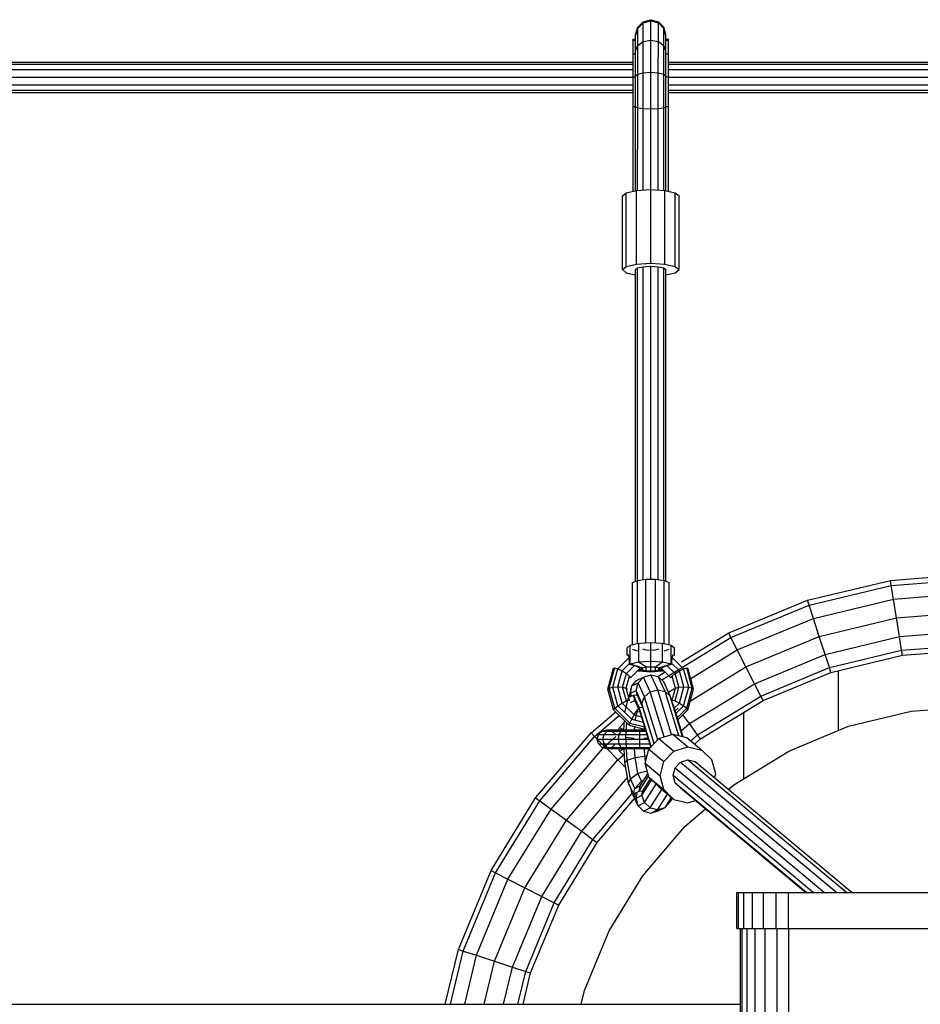
# Model space of a CAD drawing. Units: millimetres. Extents: x -2427 to 14987, y -3628 to 13751.
# Drawn here: x 4653 to 5130, y 2185 to 2705 of the extents above; entities that cross this region are included whole.
import ezdxf

# ---------------------------------------------------------------- set-up
doc = ezdxf.new("R2010")
doc.units = ezdxf.units.MM
doc.layers.add('STAB', color=7, linetype='Continuous')

msp = doc.modelspace()

# ---------------------------------------------------------------- linework, layer by layer
at = {"layer": 'STAB', "color": 2, "ltscale": 1000}
for p, q in [((4980.12, 2700.858), (4983.049, 2703.756)), ((4980.121, 2701.456), (4983.049, 2704.408)), ((4983.048, 2693.871), (4983.049, 2703.756)), ((4983.049, 2704.408), (4987.049, 2705.489)), ((4983.049, 2703.756), (4987.049, 2704.818)), ((4983.049, 2703.756), (4983.049, 2704.408)), ((4987.048, 2694.628), (4987.049, 2704.818)), ((4987.049, 2704.818), (4987.049, 2705.489)), ((4987.049, 2705.489), (4991.049, 2704.408)), ((4987.049, 2704.818), (4991.049, 2703.756)), ((4991.048, 2693.871), (4991.049, 2703.756)), ((4991.049, 2703.756), (4991.049, 2704.408)), ((4993.977, 2701.455), (4991.049, 2704.408)), ((4991.049, 2703.756), (4993.976, 2700.857)), ((4979.048, 2696.899), (4980.12, 2700.858)), ((4979.048, 2696.899), (4979.05, 2697.421)), ((4979.048, 2688.983), (4979.048, 2696.899)), ((4979.05, 2697.421), (4980.121, 2701.456)), ((4980.12, 2700.858), (4980.121, 2701.456)), ((4980.12, 2691.805), (4980.12, 2700.858)), ((4993.976, 2700.857), (4993.977, 2701.455)), ((4995.048, 2696.898), (4993.976, 2700.857)), ((4993.976, 2691.804), (4993.976, 2700.857)), ((4995.048, 2697.42), (4993.977, 2701.455)), ((4995.048, 2696.898), (4995.048, 2697.42)), ((4995.048, 2688.982), (4995.048, 2696.898)), ((4979.048, 2688.984), (4980.12, 2691.806)), ((4980.119, 2676.724), (4980.12, 2691.806)), ((4980.12, 2691.806), (4983.048, 2693.873)), ((4983.047, 2677.404), (4983.048, 2693.873)), ((4983.048, 2693.873), (4987.048, 2694.63)), ((4987.047, 2677.654), (4987.048, 2694.63)), ((4987.048, 2694.63), (4991.048, 2693.872)), ((4991.047, 2677.404), (4991.048, 2693.872)), ((4991.048, 2693.872), (4993.976, 2691.805)), ((4993.975, 2676.723), (4993.976, 2691.805)), ((4995.048, 2688.983), (4993.976, 2691.805)), ((4979.047, 2675.794), (4979.048, 2688.984)), ((4995.047, 2675.793), (4995.048, 2688.983)), ((4979.047, 2675.795), (4980.119, 2676.726)), ((4980.118, 2658.846), (4980.119, 2676.726)), ((4980.119, 2676.726), (4983.047, 2677.407)), ((4983.046, 2658.461), (4983.047, 2677.407)), ((4983.047, 2677.407), (4987.047, 2677.656)), ((4987.046, 2658.322), (4987.047, 2677.656)), ((4987.047, 2677.656), (4991.047, 2677.407)), ((4991.046, 2658.461), (4991.047, 2677.407)), ((4991.047, 2677.407), (4993.975, 2676.725)), ((4993.974, 2658.845), (4993.975, 2676.725)), ((4993.975, 2676.725), (4995.047, 2675.794)), ((4979.046, 2659.371), (4979.047, 2675.795)), ((4995.046, 2659.371), (4995.047, 2675.794)), ((4979.044, 2615.115), (4979.046, 2659.371)), ((4979.046, 2659.371), (4980.118, 2658.846)), ((4980.116, 2615.262), (4980.118, 2658.846)), ((4980.118, 2658.846), (4983.046, 2658.461)), ((4983.043, 2615.438), (4983.046, 2658.461)), ((4983.046, 2658.461), (4987.046, 2658.322)), ((4987.043, 2615.68), (4987.046, 2658.322)), ((4987.046, 2658.322), (4991.046, 2658.461)), ((4991.043, 2615.438), (4991.046, 2658.461)), ((4991.046, 2658.461), (4993.974, 2658.845)), ((4993.972, 2615.262), (4993.974, 2658.845)), ((4993.974, 2658.845), (4995.046, 2659.371)), ((4995.044, 2615.115), (4995.046, 2659.371)), ((4979.042, 2573.33), (4980.114, 2574.231)), ((4979.042, 2408.624), (4979.042, 2573.33)), ((4980.114, 2574.231), (4983.042, 2574.889)), ((4980.114, 2409.005), (4980.114, 2574.231)), ((4983.042, 2574.889), (4987.042, 2575.131)), ((4983.042, 2409.385), (4983.042, 2574.889)), ((4987.042, 2575.131), (4991.042, 2574.889)), ((4987.042, 2409.569), (4987.042, 2575.131)), ((4991.042, 2574.889), (4993.97, 2574.231)), ((4991.042, 2409.385), (4991.042, 2574.889)), ((4993.97, 2574.231), (4995.042, 2573.33)), ((4993.97, 2409.005), (4993.97, 2574.231)), ((4995.042, 2408.624), (4995.042, 2573.33)), ((5032.547, 2243.988), (5033.503, 2243.988)), ((5032.547, 2224.988), (5032.547, 2243.988)), ((5033.503, 2243.988), (5036.309, 2243.988)), ((5033.503, 2224.988), (5033.503, 2243.988)), ((5036.309, 2243.988), (5040.774, 2243.988)), ((5036.309, 2224.988), (5036.309, 2243.988)), ((5040.774, 2243.988), (5046.59, 2243.988)), ((5040.774, 2224.988), (5040.774, 2243.988)), ((5046.59, 2243.988), (5053.363, 2243.988)), ((5046.59, 2224.988), (5046.59, 2243.988)), ((5053.363, 2243.988), (5059.978, 2243.988)), ((5053.363, 2224.988), (5053.363, 2243.988)), ((5059.978, 2224.988), (5059.978, 2243.988)), ((5059.978, 2243.988), (5387.874, 2243.988)), ((5032.547, 2224.988), (5033.503, 2224.988)), ((5033.503, 2224.988), (5036.309, 2224.988)), ((5036.309, 2224.988), (5040.774, 2224.988)), ((5040.774, 2224.988), (5046.59, 2224.988)), ((5046.59, 2224.988), (5053.363, 2224.988)), ((5053.363, 2224.988), (5059.978, 2224.988)), ((5059.978, 2224.988), (5387.874, 2224.988))]:
    msp.add_line(p, q, dxfattribs=at)
at = {"layer": 'STAB', "ltscale": 1000}
for p, q in [((4977.657, 2694.649), (4977.657, 2695.128)), ((4977.657, 2695.128), (4979.048, 2695.127)), ((4977.657, 2694.649), (4979.048, 2694.648)), ((4977.657, 2687.379), (4977.657, 2694.649)), ((4995.048, 2695.127), (4996.439, 2695.127)), ((4995.048, 2694.648), (4996.439, 2694.648)), ((4996.439, 2694.648), (4996.439, 2695.127)), ((4996.439, 2687.378), (4996.439, 2694.648)), ((4977.656, 2675.266), (4977.657, 2687.379)), ((4977.657, 2687.379), (4979.048, 2687.378)), ((4995.047, 2687.378), (4996.439, 2687.378)), ((4996.438, 2675.265), (4996.439, 2687.378)), ((4977.655, 2659.67), (4977.656, 2675.268)), ((4977.656, 2675.266), (4979.047, 2675.265)), ((4995.046, 2675.265), (4996.438, 2675.265)), ((4996.437, 2659.668), (4996.438, 2675.267)), ((4977.653, 2614.802), (4977.655, 2659.671)), ((4977.655, 2659.67), (4979.047, 2659.669)), ((4995.046, 2659.668), (4996.437, 2659.668)), ((4996.435, 2614.802), (4996.437, 2659.67)), ((4972.044, 2612.307), (4974.054, 2613.993)), ((4974.051, 2575.018), (4974.054, 2613.993)), ((4974.054, 2613.993), (4979.543, 2615.228)), ((4979.541, 2576.253), (4979.543, 2615.228)), ((4979.543, 2615.228), (4987.043, 2615.68)), ((4987.04, 2576.705), (4987.043, 2615.68)), ((4987.043, 2615.68), (4994.543, 2615.228)), ((4994.542, 2576.252), (4994.543, 2615.228)), ((4994.543, 2615.228), (5000.034, 2613.992)), ((5000.031, 2575.017), (5000.034, 2613.992)), ((5000.034, 2613.992), (5002.044, 2612.305)), ((4972.041, 2573.332), (4972.044, 2612.307)), ((5002.041, 2573.33), (5002.044, 2612.305)), ((4972.041, 2573.332), (4974.051, 2575.018)), ((4972.041, 2573.332), (4974.051, 2571.645)), ((4974.051, 2575.018), (4979.541, 2576.253)), ((4979.541, 2576.253), (4987.04, 2576.705)), ((4987.04, 2576.705), (4994.542, 2576.252)), ((4994.542, 2576.252), (5000.031, 2575.017)), ((5000.031, 2575.017), (5002.041, 2573.33)), ((5000.031, 2571.643), (5002.041, 2573.33)), ((4974.051, 2571.645), (4979.042, 2570.521)), ((4995.042, 2570.52), (5000.031, 2571.643)), ((5113.825, 2409.011), (5158.018, 2412.489)), ((4977.383, 2407.978), (4979.971, 2408.987)), ((4977.383, 2374.961), (4977.383, 2407.978)), ((4979.971, 2408.987), (4984.454, 2409.569)), ((4979.971, 2375.543), (4979.971, 2408.987)), ((4984.454, 2409.569), (4989.63, 2409.569)), ((4984.454, 2375.948), (4984.454, 2409.569)), ((4989.63, 2409.569), (4994.113, 2408.987)), ((4989.63, 2375.948), (4989.63, 2409.569)), ((4994.113, 2408.987), (4996.701, 2407.978)), ((4994.113, 2375.543), (4994.113, 2408.987)), ((4996.701, 2374.961), (4996.701, 2407.978)), ((5069.948, 2398.477), (5113.825, 2409.011)), ((5070.778, 2395.921), (5114.245, 2406.357)), ((5114.245, 2406.357), (5113.825, 2409.011)), ((5114.245, 2406.357), (5158.124, 2409.81)), ((5115.394, 2399.104), (5114.245, 2406.357)), ((5115.394, 2399.103), (5158.411, 2402.489)), ((5028.259, 2381.209), (5069.948, 2398.477)), ((5029.479, 2378.815), (5070.778, 2395.921)), ((5070.778, 2395.921), (5069.948, 2398.477)), ((5073.047, 2388.937), (5070.778, 2395.921)), ((5073.047, 2388.937), (5115.394, 2399.104)), ((5116.963, 2389.196), (5115.394, 2399.104)), ((5116.963, 2389.196), (5158.809, 2392.489)), ((5032.813, 2372.271), (5073.047, 2388.937)), ((5076.147, 2379.397), (5073.047, 2388.937)), ((5076.147, 2379.397), (5116.963, 2389.196)), ((5118.532, 2379.289), (5116.963, 2389.196)), ((5003.28, 2365.902), (5028.259, 2381.209)), ((5029.479, 2378.815), (5028.259, 2381.209)), ((5037.367, 2363.334), (5076.147, 2379.397)), ((5079.247, 2369.857), (5076.147, 2379.397)), ((5118.532, 2379.289), (5159.197, 2382.489)), ((4974.542, 2373.293), (4976.217, 2374.699)), ((4976.217, 2374.699), (4980.792, 2375.728)), ((4976.217, 2364.956), (4976.217, 2374.699)), ((4980.792, 2375.728), (4987.042, 2376.105)), ((4980.792, 2365.985), (4980.792, 2375.728)), ((4987.042, 2366.361), (4987.042, 2376.105)), ((4987.042, 2376.105), (4993.292, 2375.728)), ((4992.82, 2356.35), (5029.479, 2378.815)), ((4993.292, 2365.985), (4993.292, 2375.728)), ((4993.292, 2375.728), (4997.867, 2374.699)), ((4997.867, 2364.956), (4997.867, 2374.699)), ((4997.867, 2374.699), (4999.542, 2373.293)), ((5032.813, 2372.271), (5029.479, 2378.815)), ((5079.247, 2369.857), (5118.532, 2379.289)), ((5119.681, 2372.035), (5118.532, 2379.289)), ((5119.681, 2372.035), (5159.485, 2375.168)), ((4974.542, 2369.545), (4974.542, 2373.293)), ((4974.542, 2369.545), (4975.211, 2369.837)), ((4975.702, 2368.2), (4975.211, 2369.837)), ((4977.383, 2372.711), (4979.971, 2371.702)), ((4982.712, 2372.731), (4984.542, 2372.319)), ((4984.542, 2372.319), (4987.042, 2372.169)), ((4987.042, 2372.169), (4989.542, 2372.319)), ((4989.542, 2372.319), (4991.372, 2372.731)), ((4994.113, 2371.702), (4996.701, 2372.711)), ((4998.381, 2368.199), (4998.873, 2369.837)), ((4998.873, 2369.837), (4999.542, 2369.545)), ((4999.542, 2369.545), (4999.542, 2373.293)), ((5008.17, 2357.17), (5032.813, 2372.271)), ((5037.367, 2363.334), (5032.813, 2372.271)), ((5041.921, 2354.396), (5079.247, 2369.857)), ((5081.516, 2362.873), (5079.247, 2369.857)), ((5081.516, 2362.873), (5119.681, 2372.035)), ((5082.347, 2360.317), (5120.101, 2369.381)), ((5120.101, 2369.381), (5119.681, 2372.035)), ((5120.101, 2369.381), (5159.59, 2372.489)), ((4969.648, 2362.301), (4975.702, 2368.2)), ((4971.885, 2361.193), (4975.882, 2365.087)), ((4974.131, 2359.778), (4978.498, 2364.036)), ((4975.882, 2365.087), (4975.702, 2368.2)), ((4975.861, 2364.657), (4975.882, 2365.087)), ((4975.861, 2364.657), (4976.217, 2364.956)), ((4975.861, 2364.657), (4978.498, 2364.036)), ((4976.217, 2364.956), (4980.792, 2365.985)), ((4976.217, 2364.956), (4982.717, 2362.81)), ((4978.498, 2364.036), (4980.617, 2363.17)), ((4980.792, 2365.985), (4987.042, 2366.361)), ((4980.792, 2365.985), (4984.539, 2363.214)), ((4987.032, 2363.366), (4987.042, 2366.361)), ((4987.042, 2366.361), (4993.292, 2365.985)), ((4989.542, 2363.217), (4993.292, 2365.985)), ((4991.38, 2362.803), (4997.867, 2364.956)), ((4993.292, 2365.985), (4997.867, 2364.956)), ((4993.467, 2363.17), (4995.59, 2364.036)), ((4995.59, 2364.036), (4998.222, 2364.657)), ((4995.59, 2364.036), (4999.954, 2359.779)), ((4997.867, 2364.956), (4998.222, 2364.657)), ((4998.202, 2365.081), (4998.381, 2368.199)), ((4998.222, 2364.657), (4998.202, 2365.081)), ((4998.202, 2365.081), (5002.199, 2361.193)), ((4998.381, 2368.199), (5004.436, 2362.3)), ((4964.366, 2351.541), (4967.404, 2362.589)), ((4965.059, 2352.104), (4968.004, 2362.813)), ((4966.957, 2352.516), (4969.648, 2362.301)), ((4967.404, 2362.589), (4968.004, 2362.813)), ((4968.004, 2362.813), (4969.648, 2362.301)), ((4969.54, 2352.666), (4971.885, 2361.193)), ((4969.648, 2362.301), (4971.885, 2361.193)), ((4971.885, 2361.193), (4974.131, 2359.778)), ((4972.133, 2352.515), (4974.131, 2359.778)), ((4974.131, 2359.778), (4975.768, 2358.446)), ((4976.37, 2357.546), (4981.32, 2362.367)), ((4980.175, 2361.252), (4980.792, 2361.114)), ((4981.32, 2362.367), (4980.617, 2363.17)), ((4980.756, 2361.818), (4982.72, 2361.677)), ((4980.792, 2361.114), (4984.542, 2361.267)), ((4980.792, 2361.114), (4987.042, 2360.738)), ((4981.32, 2362.367), (4982.044, 2362.24)), ((4982.044, 2362.24), (4982.717, 2362.81)), ((4982.044, 2362.24), (4982.72, 2361.677)), ((4982.72, 2361.677), (4982.712, 2362.809)), ((4982.717, 2362.81), (4984.539, 2363.214)), ((4982.72, 2361.677), (4984.542, 2361.267)), ((4984.539, 2363.214), (4987.032, 2363.366)), ((4984.541, 2362.576), (4984.541, 2363.214)), ((4984.542, 2361.267), (4984.541, 2362.576)), ((4984.542, 2361.267), (4987.021, 2361.117)), ((4987.021, 2361.117), (4987.042, 2362.425)), ((4987.021, 2361.117), (4989.546, 2361.269)), ((4987.042, 2360.738), (4987.021, 2361.117)), ((4987.032, 2363.366), (4989.542, 2363.217)), ((4987.042, 2362.425), (4987.042, 2363.366)), ((4987.042, 2360.738), (4993.292, 2361.114)), ((4989.541, 2362.576), (4989.541, 2363.217)), ((4989.546, 2361.269), (4989.541, 2362.576)), ((4989.542, 2363.217), (4991.38, 2362.803)), ((4989.546, 2361.269), (4991.374, 2361.681)), ((4989.546, 2361.269), (4993.292, 2361.114)), ((4990.771, 2358.236), (4994.597, 2360.581)), ((4991.374, 2361.681), (4991.372, 2362.804)), ((4991.374, 2361.681), (4992.042, 2362.242)), ((4991.374, 2361.681), (4993.324, 2361.82)), ((4991.38, 2362.803), (4992.042, 2362.242)), ((4992.042, 2362.242), (4992.761, 2362.369)), ((4992.761, 2362.369), (4993.467, 2363.17)), ((4992.761, 2362.369), (4997.714, 2357.546)), ((4993.292, 2361.114), (4993.907, 2361.252)), ((4998.315, 2358.446), (4999.954, 2359.779)), ((4999.954, 2359.779), (5002.199, 2361.193)), ((5001.951, 2352.515), (4999.954, 2359.779)), ((5002.199, 2361.193), (5004.436, 2362.3)), ((5004.544, 2352.666), (5002.199, 2361.193)), ((5004.436, 2362.3), (5006.08, 2362.814)), ((5007.127, 2352.516), (5004.436, 2362.3)), ((5006.08, 2362.814), (5006.68, 2362.589)), ((5009.025, 2352.103), (5006.08, 2362.814)), ((5009.718, 2351.541), (5006.68, 2362.589)), ((5008.014, 2345.347), (5037.367, 2363.334)), ((5041.921, 2354.396), (5037.367, 2363.334)), ((5045.255, 2347.853), (5081.516, 2362.873)), ((5046.475, 2345.458), (5082.347, 2360.317)), ((5082.347, 2360.317), (5081.516, 2362.873)), ((5086.311, 2329.654), (5086.311, 2361.269)), ((4974.024, 2352.104), (4975.768, 2358.446)), ((4976.37, 2357.546), (4975.768, 2358.446)), ((4997.714, 2357.546), (4998.315, 2358.446)), ((5000.059, 2352.104), (4998.315, 2358.446)), ((5007.473, 2333.286), (5041.921, 2354.396)), ((5045.255, 2347.853), (5041.921, 2354.396)), ((4964.366, 2351.541), (4965.059, 2352.104)), ((4967.404, 2340.493), (4964.366, 2351.541)), ((4965.059, 2352.104), (4966.957, 2352.516)), ((4968.004, 2341.393), (4965.059, 2352.104)), ((4966.957, 2352.516), (4969.54, 2352.666)), ((4969.648, 2342.73), (4966.957, 2352.516)), ((4971.885, 2344.14), (4969.54, 2352.666)), ((4969.54, 2352.666), (4972.133, 2352.515)), ((4974.131, 2345.251), (4972.133, 2352.515)), ((4972.133, 2352.515), (4974.024, 2352.104)), ((4975.768, 2345.761), (4974.024, 2352.104)), ((4974.024, 2352.104), (4974.719, 2351.541)), ((4975.557, 2347.191), (4977.881, 2348.341)), ((4977.88, 2348.34), (4979.84, 2348.407)), ((4978.596, 2345.583), (4977.88, 2348.34)), ((4980.877, 2341.861), (4977.88, 2348.34)), ((4996.353, 2349.929), (4999.31, 2351.74)), ((4998.315, 2345.762), (5000.059, 2352.104)), ((4999.365, 2351.541), (5000.059, 2352.104)), ((4999.954, 2345.251), (5001.951, 2352.515)), ((5000.059, 2352.104), (5001.951, 2352.515)), ((5001.951, 2352.515), (5004.544, 2352.666)), ((5002.199, 2344.139), (5004.544, 2352.666)), ((5004.436, 2342.73), (5007.127, 2352.516)), ((5004.544, 2352.666), (5007.127, 2352.516)), ((5006.08, 2341.393), (5009.025, 2352.103)), ((5006.68, 2340.493), (5009.718, 2351.541)), ((5007.127, 2352.516), (5009.025, 2352.103)), ((5009.025, 2352.103), (5009.718, 2351.541)), ((4969.648, 2342.73), (4971.885, 2344.14)), ((4971.885, 2344.14), (4974.131, 2345.251)), ((4971.885, 2344.14), (4978.291, 2337.898)), ((4973.319, 2339.084), (4975.246, 2347.039)), ((4974.131, 2345.251), (4975.768, 2345.761)), ((4975.768, 2345.761), (4976.044, 2345.658)), ((4976.243, 2344.417), (4978.596, 2345.582)), ((4981.403, 2339.516), (4978.596, 2345.583)), ((4997.949, 2346.394), (4997.622, 2346.845)), ((4997.992, 2345.641), (4998.315, 2345.762)), ((4998.315, 2345.762), (4999.954, 2345.251)), ((4999.286, 2342.494), (4998.315, 2344.59)), ((4999.567, 2341.575), (5002.199, 2344.139)), ((4999.954, 2345.251), (5002.199, 2344.139)), ((5002.199, 2344.139), (5004.436, 2342.73)), ((5011.789, 2327.345), (5045.255, 2347.853)), ((5013.369, 2325.171), (5046.475, 2345.459)), ((5046.475, 2345.459), (5045.255, 2347.853)), ((4955.472, 2328.326), (4968.484, 2339.44)), ((4967.404, 2340.493), (4968.004, 2341.393)), ((4967.404, 2340.493), (4975.704, 2332.407)), ((4968.004, 2341.393), (4969.648, 2342.73)), ((4968.004, 2341.393), (4976.05, 2333.554)), ((4969.648, 2342.73), (4976.999, 2335.568)), ((4976.999, 2335.568), (4978.291, 2337.898)), ((4978.291, 2337.898), (4979.587, 2339.935)), ((4978.291, 2337.898), (4982.216, 2336.873)), ((4978.76, 2335.025), (4980.208, 2340.993)), ((4979.587, 2339.935), (4980.534, 2341.12)), ((4979.587, 2339.935), (4981.421, 2339.455)), ((4980.208, 2340.993), (4980.779, 2340.864)), ((4980.534, 2341.12), (4980.678, 2341.082)), ((4980.877, 2341.861), (4982.838, 2341.928)), ((4987.257, 2321.117), (4980.877, 2341.861)), ((4981.403, 2339.516), (4980.877, 2341.861)), ((4987.11, 2320.963), (4981.403, 2339.516)), ((4998.964, 2342.483), (4999.285, 2342.494)), ((5004.257, 2326.328), (4999.285, 2342.494)), ((5000.027, 2340.079), (5001.576, 2341.402)), ((5000.416, 2338.814), (5004.436, 2342.73)), ((5001.112, 2336.553), (5006.08, 2341.393)), ((5001.463, 2335.411), (5006.68, 2340.493)), ((5007.473, 2333.286), (5004.078, 2337.958)), ((5004.436, 2342.73), (5006.08, 2341.393)), ((5006.68, 2340.493), (5006.08, 2341.393)), ((5036.311, 2304.225), (5036.311, 2339.23)), ((4957.372, 2326.426), (4970.411, 2337.562)), ((4970.525, 2331.284), (4973.019, 2333.778)), ((4972.808, 2330.034), (4973.086, 2334.957)), ((4973.892, 2326.17), (4974.32, 2333.755)), ((4975.704, 2332.407), (4976.05, 2333.554)), ((4976.05, 2333.554), (4976.999, 2335.568)), ((4976.05, 2333.554), (4983.864, 2331.513)), ((4976.999, 2335.568), (4983.108, 2333.972)), ((5003.231, 2329.663), (5007.473, 2333.286)), ((5011.789, 2327.345), (5007.473, 2333.286)), ((4926.167, 2294.014), (4955.472, 2328.326)), ((4955.472, 2328.326), (4957.372, 2326.426)), ((4958.674, 2325.034), (4959.367, 2327.533)), ((4959.367, 2327.533), (4961.265, 2329.365)), ((4959.367, 2327.533), (4962.312, 2327.533)), ((4961.265, 2329.365), (4963.848, 2330.034)), ((4961.265, 2329.365), (4963.956, 2329.365)), ((4961.712, 2325.034), (4962.312, 2327.533)), ((4962.312, 2327.533), (4963.956, 2329.365)), ((4962.312, 2327.533), (4970.358, 2327.532)), ((4963.848, 2330.034), (4966.193, 2330.034)), ((4963.956, 2329.365), (4966.193, 2330.034)), ((4963.956, 2329.365), (4971.307, 2329.365)), ((4966.193, 2330.034), (4968.439, 2329.363)), ((4966.193, 2330.034), (4972.599, 2330.034)), ((4966.441, 2329.363), (4968.332, 2327.536)), ((4970.012, 2325.034), (4970.358, 2327.532)), ((4970.169, 2329.957), (4970.525, 2331.284)), ((4970.358, 2327.532), (4971.307, 2329.365)), ((4970.358, 2327.532), (4981.35, 2327.532)), ((4970.525, 2331.284), (4972.804, 2329.975)), ((4971.307, 2329.365), (4972.599, 2330.034)), ((4971.307, 2329.365), (4981.35, 2329.365)), ((4972.599, 2330.034), (4981.35, 2330.034)), ((4975.704, 2332.407), (4984.278, 2330.168)), ((4978.478, 2330.034), (4978.57, 2331.658)), ((4981.35, 2330.034), (4984.319, 2330.034)), ((4981.35, 2329.365), (4981.35, 2330.034)), ((4981.35, 2329.365), (4984.525, 2329.365)), ((4981.35, 2327.532), (4981.35, 2329.365)), ((4981.35, 2327.532), (4985.089, 2327.532)), ((4981.35, 2325.034), (4981.35, 2327.532)), ((4983.658, 2330.034), (4983.761, 2331.85)), ((4991.37, 2325.395), (4998.719, 2327.63)), ((4998.719, 2327.63), (5006.668, 2321.002)), ((4998.719, 2327.63), (5006.07, 2325.902)), ((5008.108, 2324.201), (5011.789, 2327.345)), ((5013.369, 2325.171), (5011.789, 2327.345)), ((4928.341, 2292.435), (4957.372, 2326.426)), ((4957.372, 2326.426), (4962.565, 2321.234)), ((4958.674, 2325.034), (4961.712, 2325.034)), ((4959.367, 2322.536), (4958.674, 2325.034)), ((4959.367, 2322.536), (4962.312, 2322.536)), ((4959.367, 2322.536), (4961.265, 2320.703)), ((4962.312, 2322.536), (4961.712, 2325.034)), ((4961.712, 2325.034), (4970.012, 2325.034)), ((4963.956, 2320.703), (4962.312, 2322.536)), ((4962.312, 2322.536), (4970.358, 2322.535)), ((4962.565, 2321.234), (4968.641, 2326.423)), ((4966.441, 2320.705), (4968.333, 2322.533)), ((4970.012, 2325.034), (4981.35, 2325.034)), ((4970.358, 2322.535), (4970.012, 2325.034)), ((4970.358, 2322.535), (4981.35, 2322.535)), ((4971.307, 2320.703), (4970.358, 2322.535)), ((4973.892, 2326.171), (4978.232, 2325.667)), ((4974.524, 2313.978), (4973.892, 2326.171)), ((4981.35, 2325.034), (4985.857, 2325.034)), ((4981.35, 2322.535), (4981.35, 2325.034)), ((4981.35, 2322.535), (4986.626, 2322.535)), ((4981.35, 2320.703), (4981.35, 2322.535)), ((4983.408, 2325.604), (4985.623, 2325.795)), ((4985.99, 2319.799), (4991.37, 2325.395)), ((4991.37, 2325.395), (4999.316, 2318.768)), ((5006.07, 2325.902), (5014.017, 2319.274)), ((5010.195, 2322.461), (5013.369, 2325.171)), ((4934.282, 2288.118), (4962.565, 2321.234)), ((4961.265, 2320.703), (4963.956, 2320.703)), ((4961.265, 2320.703), (4963.848, 2320.034)), ((4962.564, 2321.233), (4963.274, 2320.524)), ((4963.765, 2320.034), (4969.658, 2314.141)), ((4963.848, 2320.034), (4966.193, 2320.034)), ((4963.956, 2320.703), (4966.193, 2320.034)), ((4963.956, 2320.703), (4971.307, 2320.703)), ((4966.193, 2320.034), (4968.438, 2320.705)), ((4966.193, 2320.034), (4972.599, 2320.034)), ((4969.658, 2314.141), (4973.108, 2317.088)), ((4970.525, 2318.784), (4970.17, 2320.111)), ((4970.525, 2318.784), (4972.948, 2320.178)), ((4970.525, 2318.784), (4973.157, 2316.152)), ((4971.307, 2320.703), (4981.35, 2320.703)), ((4971.307, 2320.703), (4972.599, 2320.034)), ((4972.599, 2320.034), (4981.35, 2320.034)), ((4972.806, 2320.705), (4972.916, 2320.8)), ((4973.322, 2312.967), (4972.956, 2320.034)), ((4978.763, 2315.425), (4978.524, 2320.034)), ((4981.35, 2320.703), (4986.859, 2320.703)), ((4981.35, 2320.034), (4981.35, 2320.703)), ((4981.35, 2320.034), (4986.216, 2320.034)), ((4983.902, 2316.077), (4983.696, 2320.034)), ((4984.021, 2312.339), (4985.99, 2319.799)), ((4985.99, 2319.799), (4993.937, 2313.172)), ((4993.937, 2313.172), (4999.316, 2318.768)), ((4999.316, 2318.768), (5006.668, 2321.002)), ((5006.668, 2321.002), (5014.017, 2319.274)), ((5014.017, 2319.274), (5019.4, 2314.049)), ((4942.397, 2282.222), (4969.658, 2314.141)), ((4969.658, 2314.141), (4973.839, 2309.959)), ((4973.32, 2312.963), (4974.524, 2313.977)), ((4975.25, 2301.797), (4973.32, 2312.963)), ((4974.524, 2313.977), (4978.763, 2315.424)), ((4976.247, 2304), (4974.524, 2313.977)), ((4978.763, 2315.424), (4983.902, 2316.077)), ((4980.21, 2307.045), (4978.763, 2315.424)), ((4984.339, 2313.544), (4983.902, 2316.077)), ((4983.902, 2316.077), (4984.988, 2316.003)), ((4984.021, 2312.339), (4991.969, 2305.712)), ((4985.993, 2305.015), (4984.021, 2312.339)), ((4991.969, 2305.712), (4993.937, 2313.172)), ((5021.372, 2306.724), (5019.4, 2314.049)), ((4976.247, 2304), (4980.21, 2307.044)), ((4980.21, 2307.044), (4985.122, 2308.25)), ((4982.188, 2302.77), (4980.21, 2307.044)), ((4981.407, 2300.301), (4985.51, 2306.806)), ((5020.824, 2304.65), (5021.372, 2306.724)), ((4950.512, 2276.326), (4974.747, 2304.702)), ((4975.249, 2301.797), (4976.247, 2304)), ((4977.886, 2296.103), (4975.249, 2301.797)), ((4978.602, 2298.912), (4976.247, 2304)), ((4978.602, 2298.911), (4982.189, 2302.77)), ((4980.881, 2297.589), (4985.865, 2305.49)), ((4982.189, 2302.77), (4983.317, 2303.329)), ((4985.993, 2305.015), (4993.939, 2298.388)), ((4985.993, 2305.015), (4991.374, 2299.789)), ((4993.939, 2298.388), (4991.969, 2305.712)), ((4956.453, 2272.01), (4977.256, 2296.366)), ((4977.886, 2296.105), (4978.602, 2298.911)), ((4977.886, 2296.105), (4980.881, 2297.59)), ((4977.886, 2296.105), (4979.844, 2296.172)), ((4978.602, 2298.911), (4981.407, 2300.301)), ((4980.881, 2297.589), (4981.407, 2300.301)), ((4980.881, 2297.589), (4982.843, 2297.656)), ((4991.374, 2299.789), (4999.321, 2293.162)), ((4993.939, 2298.388), (4999.321, 2293.162)), ((4902.589, 2255.54), (4926.166, 2294.014)), ((4904.984, 2254.32), (4928.341, 2292.435)), ((4926.166, 2294.014), (4928.341, 2292.435)), ((4928.341, 2292.435), (4934.282, 2288.118)), ((4958.627, 2270.43), (4978.494, 2293.691)), ((4999.321, 2293.162), (5006.672, 2291.436)), ((5006.672, 2291.436), (5010.675, 2292.651)), ((4911.527, 2250.986), (4934.282, 2288.118)), ((4934.282, 2288.118), (4942.397, 2282.222)), ((4920.465, 2246.432), (4942.397, 2282.222)), ((4942.397, 2282.222), (4950.512, 2276.326)), ((4929.402, 2241.878), (4950.512, 2276.326)), ((4950.512, 2276.326), (4956.453, 2272.01)), ((4935.945, 2238.544), (4956.453, 2272.01)), ((4938.34, 2237.324), (4958.627, 2270.43)), ((4956.453, 2272.01), (4958.627, 2270.43)), ((4885.321, 2213.851), (4902.589, 2255.54)), ((4902.589, 2255.54), (4904.984, 2254.32)), ((4887.877, 2213.021), (4904.984, 2254.32)), ((4894.861, 2210.751), (4911.527, 2250.986)), ((4904.984, 2254.32), (4911.527, 2250.986)), ((4911.527, 2250.986), (4920.465, 2246.432)), ((4904.401, 2207.651), (4920.465, 2246.432)), ((4920.465, 2246.432), (4929.402, 2241.878)), ((4913.941, 2204.552), (4929.402, 2241.878)), ((4929.402, 2241.878), (4935.945, 2238.544)), ((4920.925, 2202.282), (4935.945, 2238.544)), ((4923.481, 2201.452), (4938.34, 2237.324)), ((4935.945, 2238.544), (4938.34, 2237.324)), ((5034.564, 2024.988), (5034.564, 2224.988)), ((5035.452, 2024.988), (5035.452, 2224.988)), ((5038.056, 2024.988), (5038.056, 2224.988)), ((5042.2, 2024.988), (5042.2, 2224.988)), ((5047.598, 2024.988), (5047.598, 2224.988)), ((5053.885, 2024.988), (5053.885, 2224.988)), ((5060.109, 2024.988), (5060.109, 2224.988)), ((4878.391, 2184.988), (4885.321, 2213.851)), ((4881.146, 2184.988), (4887.877, 2213.021)), ((4885.321, 2213.851), (4887.877, 2213.021)), ((4887.877, 2213.021), (4894.861, 2210.751)), ((4888.676, 2184.988), (4894.861, 2210.751)), ((4894.861, 2210.751), (4904.401, 2207.652)), ((4898.959, 2184.988), (4904.401, 2207.652)), ((4904.401, 2207.652), (4913.941, 2204.552)), ((4909.244, 2184.988), (4913.941, 2204.552)), ((4913.941, 2204.552), (4920.925, 2202.282)), ((4916.773, 2184.988), (4920.925, 2202.282)), ((4919.528, 2184.988), (4923.481, 2201.452)), ((4920.925, 2202.282), (4923.481, 2201.452)), ((3683.926, 2184.988), (5034.564, 2184.988))]:
    msp.add_line(p, q, dxfattribs=at)
at = {"layer": 'STAB', "color": 1, "ltscale": 1000}
for p, q in [((3673.926, 2683.07), (4977.657, 2683.07)), ((3673.926, 2681.998), (4977.657, 2681.998)), ((4996.438, 2683.07), (5451.464, 2683.07)), ((4996.438, 2681.998), (5451.464, 2681.998)), ((3673.926, 2679.07), (4977.657, 2679.07)), ((4996.438, 2679.07), (5451.464, 2679.07)), ((3673.926, 2675.07), (4977.656, 2675.07)), ((3673.926, 2671.07), (4977.656, 2671.07)), ((4996.437, 2675.07), (5451.465, 2675.07)), ((4996.437, 2671.07), (5451.465, 2671.07)), ((3673.926, 2668.142), (4977.656, 2668.142)), ((3673.926, 2667.07), (4977.656, 2667.07)), ((4996.437, 2668.142), (5451.465, 2668.142)), ((4996.437, 2667.07), (5451.465, 2667.07))]:
    msp.add_line(p, q, dxfattribs=at)
at = {"layer": 'STAB', "color": 3, "ltscale": 1000}
for p, q in [((4983.163, 2357.911), (4987.083, 2359.139)), ((4987.083, 2359.139), (4991.002, 2358.18)), ((4990.799, 2351.107), (4987.083, 2359.139)), ((4977.015, 2353.203), (4979.583, 2356.141)), ((4977.015, 2353.203), (4980.294, 2354.824)), ((4979.244, 2350.707), (4980.294, 2354.825)), ((4979.583, 2356.141), (4983.164, 2357.911)), ((4980.294, 2354.825), (4983.163, 2357.911)), ((4983.73, 2347.396), (4980.294, 2354.825)), ((4986.804, 2350.04), (4983.163, 2357.911)), ((4993.873, 2355.292), (4991.002, 2358.18)), ((4994.644, 2350.31), (4991.002, 2358.18)), ((4997.309, 2347.863), (4993.873, 2355.292)), ((4975.724, 2347.883), (4977.015, 2353.203)), ((4975.909, 2347.365), (4976.376, 2349.29)), ((4976.376, 2349.289), (4977.015, 2353.203)), ((4976.376, 2349.289), (4979.244, 2350.708)), ((4976.917, 2347.864), (4976.376, 2349.289)), ((4982.4, 2343.885), (4979.244, 2350.707)), ((4979.84, 2348.408), (4979.244, 2350.707)), ((4982.837, 2341.928), (4979.84, 2348.408)), ((4983.73, 2347.396), (4986.804, 2350.04)), ((4986.804, 2350.04), (4990.799, 2351.107)), ((4994.126, 2326.233), (4986.804, 2350.04)), ((4998.078, 2327.435), (4990.799, 2351.107)), ((4990.799, 2351.107), (4994.644, 2350.31)), ((5001.846, 2326.894), (4994.644, 2350.31)), ((4994.644, 2350.31), (4997.309, 2347.863)), ((4982.4, 2343.885), (4983.73, 2347.396)), ((4982.838, 2341.929), (4982.4, 2343.885)), ((4988.882, 2322.807), (4982.4, 2343.885)), ((4990.708, 2324.706), (4983.73, 2347.396)), ((5003.908, 2326.41), (4997.309, 2347.863)), ((4988.759, 2322.679), (4982.838, 2341.929)), ((4999.879, 2309.931), (5002.748, 2312.916)), ((5002.748, 2312.916), (5006.669, 2314.108)), ((5002.748, 2312.916), (5085.413, 2243.988)), ((5006.669, 2314.108), (5010.588, 2313.186)), ((5006.669, 2314.108), (5090.764, 2243.988)), ((5010.588, 2313.186), (5093.577, 2243.988)), ((4998.829, 2305.948), (4999.879, 2309.931)), ((4999.879, 2309.931), (5078.965, 2243.988)), ((4982.405, 2295.394), (4987.531, 2303.521)), ((4982.843, 2297.656), (4986.918, 2304.116)), ((4983.736, 2291.489), (4989.883, 2301.236)), ((4999.881, 2302.047), (4998.829, 2305.948)), ((4998.829, 2305.948), (5073.138, 2243.988)), ((4999.881, 2302.047), (5002.751, 2299.259)), ((4999.881, 2302.047), (5069.51, 2243.988)), ((4977.021, 2296.875), (4976.625, 2298.824)), ((4980.301, 2289.787), (4977.021, 2296.875)), ((4979.248, 2293.832), (4978.191, 2296.115)), ((4979.249, 2293.832), (4979.845, 2296.173)), ((4982.405, 2295.394), (4982.843, 2297.656)), ((4986.81, 2288.701), (4992.965, 2298.462)), ((5002.751, 2299.259), (5069.038, 2243.988)), ((4979.249, 2293.832), (4982.405, 2295.394)), ((4980.3, 2289.787), (4979.249, 2293.832)), ((4980.3, 2289.787), (4983.736, 2291.489)), ((4983.736, 2291.489), (4982.405, 2295.394)), ((4983.736, 2291.489), (4986.81, 2288.701)), ((4990.805, 2287.779), (4995.964, 2295.96)), ((4994.651, 2288.97), (4997.993, 2294.269)), ((4994.651, 2288.97), (4997.314, 2291.954)), ((4997.314, 2291.954), (4998.505, 2293.842)), ((4983.171, 2286.898), (4980.3, 2289.787)), ((4983.171, 2286.898), (4986.81, 2288.701)), ((4983.171, 2286.898), (4987.09, 2285.939)), ((4986.81, 2288.701), (4990.805, 2287.779)), ((4987.09, 2285.939), (4990.805, 2287.779)), ((4987.09, 2285.939), (4991.011, 2287.168)), ((4990.805, 2287.779), (4994.651, 2288.97)), ((4991.011, 2287.168), (4994.651, 2288.97))]:
    msp.add_line(p, q, dxfattribs=at)
at = {"layer": 'STAB', "color": 32, "ltscale": 1000}
for p, q in [((5091.598, 2331.844), (5124.785, 2339.811)), ((5124.785, 2339.811), (5158.809, 2342.489)), ((5060.066, 2318.783), (5091.598, 2331.844)), ((5030.966, 2300.95), (5060.066, 2318.783)), ((5028.148, 2298.543), (5030.966, 2300.95)), ((5005.013, 2278.785), (5016.025, 2288.19)), ((4982.848, 2252.832), (5005.013, 2278.785)), ((4965.015, 2223.732), (4982.848, 2252.832)), ((4951.954, 2192.2), (4965.015, 2223.732)), ((4950.222, 2184.988), (4951.954, 2192.2))]:
    msp.add_line(p, q, dxfattribs=at)

doc.saveas('drawing.dxf')
